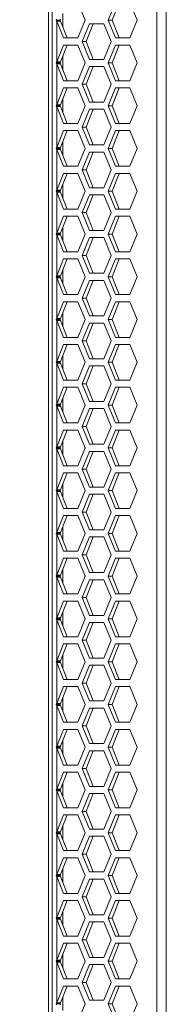
# Model space of a CAD drawing. Units: millimetres. Extents: x 5 to 415, y 5 to 291.
# Drawn here: x 48 to 53, y 177 to 214 of the extents above; entities that cross this region are included whole.
import ezdxf

# ---------------------------------------------------------------- set-up
doc = ezdxf.new("R2010")
doc.units = ezdxf.units.MM
doc.styles.add('SLDTEXTSTYLE1', font='TXT', dxfattribs={"width": 0.75})
doc.dimstyles.new('SLDDIMSTYLE1', dxfattribs={"dimtxt": 3.5, "dimasz": 3.302, "dimexe": 0, "dimexo": 0.0625, "dimgap": 0.875, "dimtad": 1, "dimdec": 0, "dimlfac": 7.5, "dimrnd": 1e-09, "dimzin": 12, "dimdsep": 46, "dimtxsty": 'SLDTEXTSTYLE1', "dimsah": 1, "dimcen": 0.09, "dimadec": 0, "dimazin": 3, "dimtfac": 1, "dimtdec": 0, "dimtofl": 0, "dimtmove": 0, "dimatfit": 3, "dimfxl": 1, "dimfrac": 2, "dimtolj": 1, "dimtzin": 12, "dimarcsym": 0})

# ---------------------------------------------------------------- blocks, each defined once
blk = doc.blocks.new('_D_1')
at = {"color": 7, "linetype": 'Continuous', "lineweight": 0}
for p, q in [((48.66, 248.947), (37.816, 248.947)), ((38.816, 248.947), (38.816, 150.747)), ((50.651, 150.747), (37.816, 150.747))]:
    blk.add_line(p, q, dxfattribs=at)
for points in [[(38.816, 248.947), (38.308, 245.645), (39.324, 245.645)], [(38.816, 150.747), (39.324, 154.049), (38.308, 154.049)]]:
    blk.add_solid(points, dxfattribs=at)
at = {"color": 7, "linetype": 'Continuous', "lineweight": 0, "insert": (34.304, 195.968), "char_height": 3.5, "attachment_point": 1, "rotation": 90, "style": 'SLDTEXTSTYLE1'}
blk.add_mtext('737', dxfattribs=at)

msp = doc.modelspace()

# ---------------------------------------------------------------- linework, layer by layer
at = {"color": 7, "linetype": 'Continuous', "lineweight": 15}
for p, q in [((48.993543, 153.813794), (48.993543, 246.747131)), ((48.860209, 154.413794), (48.860209, 246.14713)), ((53.265579, 240.248357), (53.265579, 160.312568)), ((52.915238, 239.71478), (52.915238, 160.846144)), ((49.960747, 214.547129), (50.230528, 213.880462)), ((51.093826, 213.880462), (51.363604, 214.547129)), ((51.236475, 213.880462), (51.506254, 214.547129)), ((51.903165, 214.547129), (52.172946, 213.880462)), ((49.393542, 213.634624), (49.393542, 214.126301)), ((49.165592, 213.915511), (49.147651, 213.880462)), ((49.147651, 213.880462), (49.165592, 213.845412)), ((49.296281, 213.880462), (49.147651, 213.880462)), ((49.165592, 213.845412), (49.165592, 212.315512)), ((49.421188, 213.213796), (49.165592, 213.845412)), ((49.308241, 213.845412), (49.165592, 213.845412)), ((49.296281, 213.880462), (49.308241, 213.915511)), ((49.308241, 213.845412), (49.296281, 213.880462)), ((49.563838, 213.213796), (49.308241, 213.845412)), ((50.230528, 213.880462), (49.960747, 213.213796)), ((50.122616, 213.080462), (50.392396, 213.747129)), ((50.265265, 213.080462), (50.535046, 213.747129)), ((50.392396, 213.747129), (50.931957, 213.747129)), ((50.931957, 213.747129), (51.201736, 213.080462)), ((51.363604, 213.213796), (51.093826, 213.880462)), ((51.093826, 213.880462), (51.236475, 213.880462)), ((51.506254, 213.213796), (51.236475, 213.880462)), ((52.172946, 213.880462), (51.903165, 213.213796)), ((49.165592, 212.315512), (49.421188, 212.947129)), ((49.308241, 212.315512), (49.563838, 212.947129)), ((49.960747, 213.213796), (49.421188, 213.213796)), ((49.421188, 212.947129), (49.960747, 212.947129)), ((49.960747, 212.947129), (50.230528, 212.280463)), ((50.392396, 212.413795), (50.122616, 213.080462)), ((50.122616, 213.080462), (50.265265, 213.080462)), ((50.535046, 212.413795), (50.265265, 213.080462)), ((51.201736, 213.080462), (50.931957, 212.413795)), ((51.093826, 212.280463), (51.363604, 212.947129)), ((51.236475, 212.280463), (51.506254, 212.947129)), ((51.903165, 213.213796), (51.363604, 213.213796)), ((51.363604, 212.947129), (51.903165, 212.947129)), ((51.903165, 212.947129), (52.172946, 212.280463)), ((49.165592, 212.315512), (49.147651, 212.280463)), ((49.147651, 212.280463), (49.165592, 212.245412)), ((49.296281, 212.280463), (49.147651, 212.280463)), ((49.165592, 212.315512), (49.308241, 212.315512)), ((49.165592, 212.245412), (49.165592, 210.715512)), ((49.421188, 211.613796), (49.165592, 212.245412)), ((49.308241, 212.245412), (49.165592, 212.245412)), ((49.296281, 212.280463), (49.308241, 212.315512)), ((49.308241, 212.245412), (49.296281, 212.280463)), ((49.563838, 211.613796), (49.308241, 212.245412)), ((49.393542, 212.034623), (49.393542, 212.526301)), ((50.230528, 212.280463), (49.960747, 211.613796)), ((50.931957, 212.413795), (50.392396, 212.413795)), ((51.363604, 211.613796), (51.093826, 212.280463)), ((51.093826, 212.280463), (51.236475, 212.280463)), ((51.506254, 211.613796), (51.236475, 212.280463)), ((52.172946, 212.280463), (51.903165, 211.613796)), ((50.122616, 211.480462), (50.392396, 212.147129)), ((50.265265, 211.480462), (50.535046, 212.147129)), ((50.392396, 212.147129), (50.931957, 212.147129)), ((50.931957, 212.147129), (51.201736, 211.480462)), ((49.960747, 211.613796), (49.421188, 211.613796)), ((50.392396, 210.813796), (50.122616, 211.480462)), ((50.122616, 211.480462), (50.265265, 211.480462)), ((50.535046, 210.813796), (50.265265, 211.480462)), ((51.201736, 211.480462), (50.931957, 210.813796)), ((51.903165, 211.613796), (51.363604, 211.613796)), ((49.165592, 210.715512), (49.421188, 211.347128)), ((49.308241, 210.715512), (49.563838, 211.347128)), ((49.421188, 211.347128), (49.960747, 211.347128)), ((49.960747, 211.347128), (50.230528, 210.680462)), ((51.093826, 210.680462), (51.363604, 211.347128)), ((51.236475, 210.680462), (51.506254, 211.347128)), ((51.363604, 211.347128), (51.903165, 211.347128)), ((51.903165, 211.347128), (52.172946, 210.680462)), ((49.165592, 210.715512), (49.147651, 210.680462)), ((49.165592, 210.715512), (49.308241, 210.715512)), ((49.296281, 210.680462), (49.308241, 210.715512)), ((49.393542, 210.434623), (49.393542, 210.926301)), ((50.931957, 210.813796), (50.392396, 210.813796)), ((49.147651, 210.680462), (49.165592, 210.645413)), ((49.296281, 210.680462), (49.147651, 210.680462)), ((49.165592, 210.645413), (49.165592, 209.115512)), ((49.421188, 210.013795), (49.165592, 210.645413)), ((49.308241, 210.645413), (49.165592, 210.645413)), ((49.308241, 210.645413), (49.296281, 210.680462)), ((49.563838, 210.013795), (49.308241, 210.645413)), ((50.230528, 210.680462), (49.960747, 210.013795)), ((50.122616, 209.880462), (50.392396, 210.547129)), ((50.265265, 209.880462), (50.535046, 210.547129)), ((50.392396, 210.547129), (50.931957, 210.547129)), ((50.931957, 210.547129), (51.201736, 209.880462)), ((51.363604, 210.013795), (51.093826, 210.680462)), ((51.093826, 210.680462), (51.236475, 210.680462)), ((51.506254, 210.013795), (51.236475, 210.680462)), ((52.172946, 210.680462), (51.903165, 210.013795)), ((49.960747, 210.013795), (49.421188, 210.013795)), ((51.903165, 210.013795), (51.363604, 210.013795)), ((49.165592, 209.115512), (49.421188, 209.747129)), ((49.308241, 209.115512), (49.563838, 209.747129)), ((49.421188, 209.747129), (49.960747, 209.747129)), ((49.960747, 209.747129), (50.230528, 209.080462)), ((50.392396, 209.213796), (50.122616, 209.880462)), ((50.122616, 209.880462), (50.265265, 209.880462)), ((50.535046, 209.213796), (50.265265, 209.880462)), ((51.201736, 209.880462), (50.931957, 209.213796)), ((51.093826, 209.080462), (51.363604, 209.747129)), ((51.236475, 209.080462), (51.506254, 209.747129)), ((51.363604, 209.747129), (51.903165, 209.747129)), ((51.903165, 209.747129), (52.172946, 209.080462)), ((49.393542, 208.834623), (49.393542, 209.326301)), ((49.165592, 209.115512), (49.147651, 209.080462)), ((49.147651, 209.080462), (49.165592, 209.045413)), ((49.296281, 209.080462), (49.147651, 209.080462)), ((49.165592, 209.115512), (49.308241, 209.115512)), ((49.165592, 209.045413), (49.165592, 207.515512)), ((49.421188, 208.413796), (49.165592, 209.045413)), ((49.308241, 209.045413), (49.165592, 209.045413)), ((49.296281, 209.080462), (49.308241, 209.115512)), ((49.308241, 209.045413), (49.296281, 209.080462)), ((49.563838, 208.413796), (49.308241, 209.045413)), ((50.230528, 209.080462), (49.960747, 208.413796)), ((50.122616, 208.280462), (50.392396, 208.947128)), ((50.265265, 208.280462), (50.535046, 208.947128)), ((50.931957, 209.213796), (50.392396, 209.213796)), ((50.392396, 208.947128), (50.931957, 208.947128)), ((50.931957, 208.947128), (51.201736, 208.280462)), ((51.363604, 208.413796), (51.093826, 209.080462)), ((51.093826, 209.080462), (51.236475, 209.080462)), ((51.506254, 208.413796), (51.236475, 209.080462)), ((52.172946, 209.080462), (51.903165, 208.413796)), ((49.165592, 207.515512), (49.421188, 208.147129)), ((49.308241, 207.515512), (49.563838, 208.147129)), ((49.960747, 208.413796), (49.421188, 208.413796)), ((49.421188, 208.147129), (49.960747, 208.147129)), ((49.960747, 208.147129), (50.230528, 207.480462)), ((50.392396, 207.613795), (50.122616, 208.280462)), ((50.122616, 208.280462), (50.265265, 208.280462)), ((50.535046, 207.613795), (50.265265, 208.280462)), ((51.201736, 208.280462), (50.931957, 207.613795)), ((51.093826, 207.480462), (51.363604, 208.147129)), ((51.236475, 207.480462), (51.506254, 208.147129)), ((51.903165, 208.413796), (51.363604, 208.413796)), ((51.363604, 208.147129), (51.903165, 208.147129)), ((51.903165, 208.147129), (52.172946, 207.480462)), ((49.165592, 207.515512), (49.147651, 207.480462)), ((49.147651, 207.480462), (49.165592, 207.445412)), ((49.296281, 207.480462), (49.147651, 207.480462)), ((49.165592, 207.515512), (49.308241, 207.515512)), ((49.165592, 207.445412), (49.165592, 205.915512)), ((49.421188, 206.813795), (49.165592, 207.445412)), ((49.308241, 207.445412), (49.165592, 207.445412)), ((49.296281, 207.480462), (49.308241, 207.515512)), ((49.308241, 207.445412), (49.296281, 207.480462)), ((49.563838, 206.813795), (49.308241, 207.445412)), ((49.393542, 207.234623), (49.393542, 207.726301)), ((50.230528, 207.480462), (49.960747, 206.813795)), ((50.931957, 207.613795), (50.392396, 207.613795)), ((51.363604, 206.813795), (51.093826, 207.480462)), ((51.093826, 207.480462), (51.236475, 207.480462)), ((51.506254, 206.813795), (51.236475, 207.480462)), ((52.172946, 207.480462), (51.903165, 206.813795)), ((50.122616, 206.680462), (50.392396, 207.347129)), ((50.265265, 206.680462), (50.535046, 207.347129)), ((50.392396, 207.347129), (50.931957, 207.347129)), ((50.931957, 207.347129), (51.201736, 206.680462)), ((49.960747, 206.813795), (49.421188, 206.813795)), ((50.392396, 206.013796), (50.122616, 206.680462)), ((50.122616, 206.680462), (50.265265, 206.680462)), ((50.535046, 206.013796), (50.265265, 206.680462)), ((51.201736, 206.680462), (50.931957, 206.013796)), ((51.903165, 206.813795), (51.363604, 206.813795)), ((49.165592, 205.915512), (49.421188, 206.547129)), ((49.308241, 205.915512), (49.563838, 206.547129)), ((49.421188, 206.547129), (49.960747, 206.547129)), ((49.960747, 206.547129), (50.230528, 205.880462)), ((51.093826, 205.880462), (51.363604, 206.547129)), ((51.236475, 205.880462), (51.506254, 206.547129)), ((51.363604, 206.547129), (51.903165, 206.547129)), ((51.903165, 206.547129), (52.172946, 205.880462)), ((49.165592, 205.915512), (49.147651, 205.880462)), ((49.165592, 205.915512), (49.308241, 205.915512)), ((49.296281, 205.880462), (49.308241, 205.915512)), ((49.393542, 205.634623), (49.393542, 206.126301)), ((50.931957, 206.013796), (50.392396, 206.013796)), ((49.147651, 205.880462), (49.165592, 205.845413)), ((49.296281, 205.880462), (49.147651, 205.880462)), ((49.165592, 205.845413), (49.165592, 204.315512)), ((49.421188, 205.213796), (49.165592, 205.845413)), ((49.308241, 205.845413), (49.165592, 205.845413)), ((49.308241, 205.845413), (49.296281, 205.880462)), ((49.563838, 205.213796), (49.308241, 205.845413)), ((50.230528, 205.880462), (49.960747, 205.213796)), ((50.122616, 205.080462), (50.392396, 205.747129)), ((50.265265, 205.080462), (50.535046, 205.747129)), ((50.392396, 205.747129), (50.931957, 205.747129)), ((50.931957, 205.747129), (51.201736, 205.080462)), ((51.363604, 205.213796), (51.093826, 205.880462)), ((51.093826, 205.880462), (51.236475, 205.880462)), ((51.506254, 205.213796), (51.236475, 205.880462)), ((52.172946, 205.880462), (51.903165, 205.213796)), ((49.960747, 205.213796), (49.421188, 205.213796)), ((51.903165, 205.213796), (51.363604, 205.213796)), ((49.165592, 204.315512), (49.421188, 204.947129)), ((49.308241, 204.315512), (49.563838, 204.947129)), ((49.421188, 204.947129), (49.960747, 204.947129)), ((49.960747, 204.947129), (50.230528, 204.280462)), ((50.392396, 204.413795), (50.122616, 205.080462)), ((50.122616, 205.080462), (50.265265, 205.080462)), ((50.535046, 204.413795), (50.265265, 205.080462)), ((51.201736, 205.080462), (50.931957, 204.413795)), ((51.093826, 204.280462), (51.363604, 204.947129)), ((51.236475, 204.280462), (51.506254, 204.947129)), ((51.363604, 204.947129), (51.903165, 204.947129)), ((51.903165, 204.947129), (52.172946, 204.280462)), ((49.393542, 204.034623), (49.393542, 204.526301)), ((49.165592, 204.315512), (49.147651, 204.280462)), ((49.147651, 204.280462), (49.165592, 204.245413)), ((49.296281, 204.280462), (49.147651, 204.280462)), ((49.165592, 204.315512), (49.308241, 204.315512)), ((49.165592, 204.245413), (49.165592, 202.715512)), ((49.421188, 203.613796), (49.165592, 204.245413)), ((49.308241, 204.245413), (49.165592, 204.245413)), ((49.296281, 204.280462), (49.308241, 204.315512)), ((49.308241, 204.245413), (49.296281, 204.280462)), ((49.563838, 203.613796), (49.308241, 204.245413)), ((50.230528, 204.280462), (49.960747, 203.613796)), ((50.122616, 203.480462), (50.392396, 204.147129)), ((50.265265, 203.480462), (50.535046, 204.147129)), ((50.931957, 204.413795), (50.392396, 204.413795)), ((50.392396, 204.147129), (50.931957, 204.147129)), ((50.931957, 204.147129), (51.201736, 203.480462)), ((51.363604, 203.613796), (51.093826, 204.280462)), ((51.093826, 204.280462), (51.236475, 204.280462)), ((51.506254, 203.613796), (51.236475, 204.280462)), ((52.172946, 204.280462), (51.903165, 203.613796)), ((49.165592, 202.715512), (49.421188, 203.347129)), ((49.308241, 202.715512), (49.563838, 203.347129)), ((49.960747, 203.613796), (49.421188, 203.613796)), ((49.421188, 203.347129), (49.960747, 203.347129)), ((49.960747, 203.347129), (50.230528, 202.680462)), ((50.392396, 202.813795), (50.122616, 203.480462)), ((50.122616, 203.480462), (50.265265, 203.480462)), ((50.535046, 202.813795), (50.265265, 203.480462)), ((51.201736, 203.480462), (50.931957, 202.813795)), ((51.093826, 202.680462), (51.363604, 203.347129)), ((51.236475, 202.680462), (51.506254, 203.347129)), ((51.903165, 203.613796), (51.363604, 203.613796)), ((51.363604, 203.347129), (51.903165, 203.347129)), ((51.903165, 203.347129), (52.172946, 202.680462)), ((49.165592, 202.715512), (49.147651, 202.680462)), ((49.147651, 202.680462), (49.165592, 202.645413)), ((49.296281, 202.680462), (49.147651, 202.680462)), ((49.165592, 202.715512), (49.308241, 202.715512)), ((49.165592, 202.645413), (49.165592, 201.115512)), ((49.421188, 202.013796), (49.165592, 202.645413)), ((49.308241, 202.645413), (49.165592, 202.645413)), ((49.296281, 202.680462), (49.308241, 202.715512)), ((49.308241, 202.645413), (49.296281, 202.680462)), ((49.563838, 202.013796), (49.308241, 202.645413)), ((49.393542, 202.434623), (49.393542, 202.926301)), ((50.230528, 202.680462), (49.960747, 202.013796)), ((50.931957, 202.813795), (50.392396, 202.813795)), ((51.363604, 202.013796), (51.093826, 202.680462)), ((51.093826, 202.680462), (51.236475, 202.680462)), ((51.506254, 202.013796), (51.236475, 202.680462)), ((52.172946, 202.680462), (51.903165, 202.013796)), ((50.122616, 201.880462), (50.392396, 202.547129)), ((50.265265, 201.880462), (50.535046, 202.547129)), ((50.392396, 202.547129), (50.931957, 202.547129)), ((50.931957, 202.547129), (51.201736, 201.880462)), ((49.960747, 202.013796), (49.421188, 202.013796)), ((50.392396, 201.213796), (50.122616, 201.880462)), ((50.122616, 201.880462), (50.265265, 201.880462)), ((50.535046, 201.213796), (50.265265, 201.880462)), ((51.201736, 201.880462), (50.931957, 201.213796)), ((51.903165, 202.013796), (51.363604, 202.013796)), ((49.165592, 201.115512), (49.421188, 201.747129)), ((49.308241, 201.115512), (49.563838, 201.747129)), ((49.421188, 201.747129), (49.960747, 201.747129)), ((49.960747, 201.747129), (50.230528, 201.080462)), ((51.093826, 201.080462), (51.363604, 201.747129)), ((51.236475, 201.080462), (51.506254, 201.747129)), ((51.363604, 201.747129), (51.903165, 201.747129)), ((51.903165, 201.747129), (52.172946, 201.080462)), ((49.393542, 200.834623), (49.393542, 201.326301)), ((50.931957, 201.213796), (50.392396, 201.213796)), ((49.165592, 201.115512), (49.147651, 201.080462)), ((49.147651, 201.080462), (49.165592, 201.045413)), ((49.296281, 201.080462), (49.147651, 201.080462)), ((49.165592, 201.115512), (49.308241, 201.115512)), ((49.165592, 201.045413), (49.165592, 199.515512)), ((49.421188, 200.413795), (49.165592, 201.045413)), ((49.308241, 201.045413), (49.165592, 201.045413)), ((49.296281, 201.080462), (49.308241, 201.115512)), ((49.308241, 201.045413), (49.296281, 201.080462)), ((49.563838, 200.413795), (49.308241, 201.045413)), ((50.230528, 201.080462), (49.960747, 200.413795)), ((50.122616, 200.280462), (50.392396, 200.947129)), ((50.265265, 200.280462), (50.535046, 200.947129)), ((50.392396, 200.947129), (50.931957, 200.947129)), ((50.931957, 200.947129), (51.201736, 200.280462)), ((51.363604, 200.413795), (51.093826, 201.080462)), ((51.093826, 201.080462), (51.236475, 201.080462)), ((51.506254, 200.413795), (51.236475, 201.080462)), ((52.172946, 201.080462), (51.903165, 200.413795)), ((49.960747, 200.413795), (49.421188, 200.413795)), ((51.903165, 200.413795), (51.363604, 200.413795)), ((49.165592, 199.515512), (49.421188, 200.147129)), ((49.308241, 199.515512), (49.563838, 200.147129)), ((49.421188, 200.147129), (49.960747, 200.147129)), ((49.960747, 200.147129), (50.230528, 199.480462)), ((50.392396, 199.613795), (50.122616, 200.280462)), ((50.122616, 200.280462), (50.265265, 200.280462)), ((50.535046, 199.613795), (50.265265, 200.280462)), ((51.201736, 200.280462), (50.931957, 199.613795)), ((51.093826, 199.480462), (51.363604, 200.147129)), ((51.236475, 199.480462), (51.506254, 200.147129)), ((51.363604, 200.147129), (51.903165, 200.147129)), ((51.903165, 200.147129), (52.172946, 199.480462)), ((49.393542, 199.234623), (49.393542, 199.726301)), ((49.165592, 199.515512), (49.147651, 199.480462)), ((49.147651, 199.480462), (49.165592, 199.445412)), ((49.296281, 199.480462), (49.147651, 199.480462)), ((49.165592, 199.515512), (49.308241, 199.515512)), ((49.165592, 199.445412), (49.165592, 197.915512)), ((49.421188, 198.813795), (49.165592, 199.445412)), ((49.308241, 199.445412), (49.165592, 199.445412)), ((49.296281, 199.480462), (49.308241, 199.515512)), ((49.308241, 199.445412), (49.296281, 199.480462)), ((49.563838, 198.813795), (49.308241, 199.445412)), ((50.230528, 199.480462), (49.960747, 198.813795)), ((50.122616, 198.680462), (50.392396, 199.347129)), ((50.265265, 198.680462), (50.535046, 199.347129)), ((50.931957, 199.613795), (50.392396, 199.613795)), ((50.392396, 199.347129), (50.931957, 199.347129)), ((50.931957, 199.347129), (51.201736, 198.680462)), ((51.363604, 198.813795), (51.093826, 199.480462)), ((51.093826, 199.480462), (51.236475, 199.480462)), ((51.506254, 198.813795), (51.236475, 199.480462)), ((52.172946, 199.480462), (51.903165, 198.813795)), ((49.165592, 197.915512), (49.421188, 198.547129)), ((49.308241, 197.915512), (49.563838, 198.547129)), ((49.960747, 198.813795), (49.421188, 198.813795)), ((49.421188, 198.547129), (49.960747, 198.547129)), ((49.960747, 198.547129), (50.230528, 197.880462)), ((50.392396, 198.013795), (50.122616, 198.680462)), ((50.122616, 198.680462), (50.265265, 198.680462)), ((50.535046, 198.013795), (50.265265, 198.680462)), ((51.201736, 198.680462), (50.931957, 198.013795)), ((51.093826, 197.880462), (51.363604, 198.547129)), ((51.236475, 197.880462), (51.506254, 198.547129)), ((51.903165, 198.813795), (51.363604, 198.813795)), ((51.363604, 198.547129), (51.903165, 198.547129)), ((51.903165, 198.547129), (52.172946, 197.880462)), ((49.165592, 197.915512), (49.147651, 197.880462)), ((49.147651, 197.880462), (49.165592, 197.845412)), ((49.296281, 197.880462), (49.147651, 197.880462)), ((49.165592, 197.915512), (49.308241, 197.915512)), ((49.165592, 197.845412), (49.165592, 196.315512)), ((49.421188, 197.213795), (49.165592, 197.845412)), ((49.308241, 197.845412), (49.165592, 197.845412)), ((49.296281, 197.880462), (49.308241, 197.915512)), ((49.308241, 197.845412), (49.296281, 197.880462)), ((49.563838, 197.213795), (49.308241, 197.845412)), ((49.393542, 197.634623), (49.393542, 198.126301)), ((50.230528, 197.880462), (49.960747, 197.213795)), ((50.931957, 198.013795), (50.392396, 198.013795)), ((51.363604, 197.213795), (51.093826, 197.880462)), ((51.093826, 197.880462), (51.236475, 197.880462)), ((51.506254, 197.213795), (51.236475, 197.880462)), ((52.172946, 197.880462), (51.903165, 197.213795)), ((50.122616, 197.080462), (50.392396, 197.747129)), ((50.265265, 197.080462), (50.535046, 197.747129)), ((50.392396, 197.747129), (50.931957, 197.747129)), ((50.931957, 197.747129), (51.201736, 197.080462)), ((49.960747, 197.213795), (49.421188, 197.213795)), ((50.392396, 196.413796), (50.122616, 197.080462)), ((50.122616, 197.080462), (50.265265, 197.080462)), ((50.535046, 196.413796), (50.265265, 197.080462)), ((51.201736, 197.080462), (50.931957, 196.413796)), ((51.903165, 197.213795), (51.363604, 197.213795)), ((49.165592, 196.315512), (49.421188, 196.947129)), ((49.308241, 196.315512), (49.563838, 196.947129)), ((49.421188, 196.947129), (49.960747, 196.947129)), ((49.960747, 196.947129), (50.230528, 196.280462)), ((51.093826, 196.280462), (51.363604, 196.947129)), ((51.236475, 196.280462), (51.506254, 196.947129)), ((51.363604, 196.947129), (51.903165, 196.947129)), ((51.903165, 196.947129), (52.172946, 196.280462)), ((49.393542, 196.034623), (49.393542, 196.526301)), ((50.931957, 196.413796), (50.392396, 196.413796)), ((49.165592, 196.315512), (49.147651, 196.280462)), ((49.147651, 196.280462), (49.165592, 196.245412)), ((49.296281, 196.280462), (49.147651, 196.280462)), ((49.165592, 196.315512), (49.308241, 196.315512)), ((49.165592, 196.245412), (49.165592, 194.715512)), ((49.421188, 195.613795), (49.165592, 196.245412)), ((49.308241, 196.245412), (49.165592, 196.245412)), ((49.296281, 196.280462), (49.308241, 196.315512)), ((49.308241, 196.245412), (49.296281, 196.280462)), ((49.563838, 195.613795), (49.308241, 196.245412)), ((50.230528, 196.280462), (49.960747, 195.613795)), ((50.122616, 195.480462), (50.392396, 196.147129)), ((50.265265, 195.480462), (50.535046, 196.147129)), ((50.392396, 196.147129), (50.931957, 196.147129)), ((50.931957, 196.147129), (51.201736, 195.480462)), ((51.363604, 195.613795), (51.093826, 196.280462)), ((51.093826, 196.280462), (51.236475, 196.280462)), ((51.506254, 195.613795), (51.236475, 196.280462)), ((52.172946, 196.280462), (51.903165, 195.613795)), ((49.960747, 195.613795), (49.421188, 195.613795)), ((51.903165, 195.613795), (51.363604, 195.613795)), ((49.165592, 194.715512), (49.421188, 195.347129)), ((49.308241, 194.715512), (49.563838, 195.347129)), ((49.421188, 195.347129), (49.960747, 195.347129)), ((49.960747, 195.347129), (50.230528, 194.680462)), ((50.392396, 194.813795), (50.122616, 195.480462)), ((50.122616, 195.480462), (50.265265, 195.480462)), ((50.535046, 194.813795), (50.265265, 195.480462)), ((51.201736, 195.480462), (50.931957, 194.813795)), ((51.093826, 194.680462), (51.363604, 195.347129)), ((51.236475, 194.680462), (51.506254, 195.347129)), ((51.363604, 195.347129), (51.903165, 195.347129)), ((51.903165, 195.347129), (52.172946, 194.680462)), ((49.393542, 194.434623), (49.393542, 194.926301)), ((49.165592, 194.715512), (49.147651, 194.680462)), ((49.147651, 194.680462), (49.165592, 194.645413)), ((49.296281, 194.680462), (49.147651, 194.680462)), ((49.165592, 194.715512), (49.308241, 194.715512)), ((49.165592, 194.645413), (49.165592, 193.115512)), ((49.421188, 194.013796), (49.165592, 194.645413)), ((49.308241, 194.645413), (49.165592, 194.645413)), ((49.296281, 194.680462), (49.308241, 194.715512)), ((49.308241, 194.645413), (49.296281, 194.680462)), ((49.563838, 194.013796), (49.308241, 194.645413)), ((50.230528, 194.680462), (49.960747, 194.013796)), ((50.122616, 193.880462), (50.392396, 194.547129)), ((50.265265, 193.880462), (50.535046, 194.547129)), ((50.931957, 194.813795), (50.392396, 194.813795)), ((50.392396, 194.547129), (50.931957, 194.547129)), ((50.931957, 194.547129), (51.201736, 193.880462)), ((51.363604, 194.013796), (51.093826, 194.680462)), ((51.093826, 194.680462), (51.236475, 194.680462)), ((51.506254, 194.013796), (51.236475, 194.680462)), ((52.172946, 194.680462), (51.903165, 194.013796)), ((49.960747, 194.013796), (49.421188, 194.013796)), ((50.392396, 193.213796), (50.122616, 193.880462)), ((50.122616, 193.880462), (50.265265, 193.880462)), ((50.535046, 193.213796), (50.265265, 193.880462)), ((51.201736, 193.880462), (50.931957, 193.213796)), ((51.903165, 194.013796), (51.363604, 194.013796)), ((49.165592, 193.115512), (49.421188, 193.747129)), ((49.308241, 193.115512), (49.563838, 193.747129)), ((49.421188, 193.747129), (49.960747, 193.747129)), ((49.960747, 193.747129), (50.230528, 193.080462)), ((51.093826, 193.080462), (51.363604, 193.747129)), ((51.236475, 193.080462), (51.506254, 193.747129)), ((51.363604, 193.747129), (51.903165, 193.747129)), ((51.903165, 193.747129), (52.172946, 193.080462)), ((49.165592, 193.115512), (49.147651, 193.080462)), ((49.147651, 193.080462), (49.165592, 193.045412)), ((49.296281, 193.080462), (49.147651, 193.080462)), ((49.165592, 193.115512), (49.308241, 193.115512)), ((49.165592, 193.045412), (49.165592, 191.515512)), ((49.421188, 192.413795), (49.165592, 193.045412)), ((49.308241, 193.045412), (49.165592, 193.045412)), ((49.296281, 193.080462), (49.308241, 193.115512)), ((49.308241, 193.045412), (49.296281, 193.080462)), ((49.563838, 192.413795), (49.308241, 193.045412)), ((49.393542, 192.834623), (49.393542, 193.326301)), ((50.230528, 193.080462), (49.960747, 192.413795)), ((50.931957, 193.213796), (50.392396, 193.213796)), ((51.363604, 192.413795), (51.093826, 193.080462)), ((51.093826, 193.080462), (51.236475, 193.080462)), ((51.506254, 192.413795), (51.236475, 193.080462)), ((52.172946, 193.080462), (51.903165, 192.413795)), ((50.122616, 192.280462), (50.392396, 192.947129)), ((50.265265, 192.280462), (50.535046, 192.947129)), ((50.392396, 192.947129), (50.931957, 192.947129)), ((50.931957, 192.947129), (51.201736, 192.280462)), ((49.960747, 192.413795), (49.421188, 192.413795)), ((50.392396, 191.613796), (50.122616, 192.280462)), ((50.122616, 192.280462), (50.265265, 192.280462)), ((50.535046, 191.613796), (50.265265, 192.280462)), ((51.201736, 192.280462), (50.931957, 191.613796)), ((51.903165, 192.413795), (51.363604, 192.413795)), ((49.165592, 191.515512), (49.421188, 192.147129)), ((49.308241, 191.515512), (49.563838, 192.147129)), ((49.421188, 192.147129), (49.960747, 192.147129)), ((49.960747, 192.147129), (50.230528, 191.480462)), ((51.093826, 191.480462), (51.363604, 192.147129)), ((51.236475, 191.480462), (51.506254, 192.147129)), ((51.363604, 192.147129), (51.903165, 192.147129)), ((51.903165, 192.147129), (52.172946, 191.480462)), ((49.393542, 191.234623), (49.393542, 191.726302)), ((50.931957, 191.613796), (50.392396, 191.613796)), ((49.165592, 191.515512), (49.147651, 191.480462)), ((49.147651, 191.480462), (49.165592, 191.445413)), ((49.296281, 191.480462), (49.147651, 191.480462)), ((49.165592, 191.515512), (49.308241, 191.515512)), ((49.165592, 191.445413), (49.165592, 189.915511)), ((49.421188, 190.813795), (49.165592, 191.445413)), ((49.308241, 191.445413), (49.165592, 191.445413)), ((49.296281, 191.480462), (49.308241, 191.515512)), ((49.308241, 191.445413), (49.296281, 191.480462)), ((49.563838, 190.813795), (49.308241, 191.445413)), ((50.230528, 191.480462), (49.960747, 190.813795)), ((50.122616, 190.680463), (50.392396, 191.347129)), ((50.265265, 190.680463), (50.535046, 191.347129)), ((50.392396, 191.347129), (50.931957, 191.347129)), ((50.931957, 191.347129), (51.201736, 190.680463)), ((51.363604, 190.813795), (51.093826, 191.480462)), ((51.093826, 191.480462), (51.236475, 191.480462)), ((51.506254, 190.813795), (51.236475, 191.480462)), ((52.172946, 191.480462), (51.903165, 190.813795)), ((49.960747, 190.813795), (49.421188, 190.813795)), ((51.903165, 190.813795), (51.363604, 190.813795)), ((49.165592, 189.915511), (49.421188, 190.547129)), ((49.308241, 189.915511), (49.563838, 190.547129)), ((49.421188, 190.547129), (49.960747, 190.547129)), ((49.960747, 190.547129), (50.230528, 189.880462)), ((50.392396, 190.013796), (50.122616, 190.680463)), ((50.122616, 190.680463), (50.265265, 190.680463)), ((50.535046, 190.013796), (50.265265, 190.680463)), ((51.201736, 190.680463), (50.931957, 190.013796)), ((51.093826, 189.880462), (51.363604, 190.547129)), ((51.236475, 189.880462), (51.506254, 190.547129)), ((51.363604, 190.547129), (51.903165, 190.547129)), ((51.903165, 190.547129), (52.172946, 189.880462)), ((49.393542, 189.634624), (49.393542, 190.126301)), ((49.165592, 189.915511), (49.147651, 189.880462)), ((49.147651, 189.880462), (49.165592, 189.845412)), ((49.296281, 189.880462), (49.147651, 189.880462)), ((49.165592, 189.915511), (49.308241, 189.915511)), ((49.165592, 189.845412), (49.165592, 188.315512)), ((49.421188, 189.213796), (49.165592, 189.845412)), ((49.308241, 189.845412), (49.165592, 189.845412)), ((49.296281, 189.880462), (49.308241, 189.915511)), ((49.308241, 189.845412), (49.296281, 189.880462)), ((49.563838, 189.213796), (49.308241, 189.845412)), ((50.230528, 189.880462), (49.960747, 189.213796)), ((50.122616, 189.080462), (50.392396, 189.747128)), ((50.265265, 189.080462), (50.535046, 189.747128)), ((50.931957, 190.013796), (50.392396, 190.013796)), ((50.392396, 189.747128), (50.931957, 189.747128)), ((50.931957, 189.747128), (51.201736, 189.080462)), ((51.363604, 189.213796), (51.093826, 189.880462)), ((51.093826, 189.880462), (51.236475, 189.880462)), ((51.506254, 189.213796), (51.236475, 189.880462)), ((52.172946, 189.880462), (51.903165, 189.213796)), ((49.960747, 189.213796), (49.421188, 189.213796)), ((50.392396, 188.413795), (50.122616, 189.080462)), ((50.122616, 189.080462), (50.265265, 189.080462)), ((50.535046, 188.413795), (50.265265, 189.080462)), ((51.201736, 189.080462), (50.931957, 188.413795)), ((51.903165, 189.213796), (51.363604, 189.213796)), ((49.165592, 188.315512), (49.421188, 188.947129)), ((49.308241, 188.315512), (49.563838, 188.947129)), ((49.421188, 188.947129), (49.960747, 188.947129)), ((49.960747, 188.947129), (50.230528, 188.280462)), ((51.093826, 188.280462), (51.363604, 188.947129)), ((51.236475, 188.280462), (51.506254, 188.947129)), ((51.363604, 188.947129), (51.903165, 188.947129)), ((51.903165, 188.947129), (52.172946, 188.280462)), ((49.165592, 188.315512), (49.147651, 188.280462)), ((49.296281, 188.280463), (49.147651, 188.280462)), ((49.147651, 188.280462), (49.165592, 188.245412)), ((49.165592, 188.315512), (49.308241, 188.315512)), ((49.165592, 188.245412), (49.165592, 186.715512)), ((49.421188, 187.613796), (49.165592, 188.245412)), ((49.308241, 188.245412), (49.165592, 188.245412)), ((49.296281, 188.280463), (49.308241, 188.315512)), ((49.308241, 188.245412), (49.296281, 188.280462)), ((49.563838, 187.613796), (49.308241, 188.245412)), ((49.393542, 188.034623), (49.393542, 188.526301)), ((50.230528, 188.280462), (49.960747, 187.613796)), ((50.931957, 188.413795), (50.392396, 188.413795)), ((51.363604, 187.613796), (51.093826, 188.280462)), ((51.093826, 188.280462), (51.236475, 188.280462)), ((51.506254, 187.613796), (51.236475, 188.280462)), ((52.172946, 188.280462), (51.903165, 187.613796)), ((50.122616, 187.480462), (50.392396, 188.147129)), ((50.265265, 187.480462), (50.535046, 188.147129)), ((50.392396, 188.147129), (50.931957, 188.147129)), ((50.931957, 188.147129), (51.201736, 187.480462)), ((49.960747, 187.613796), (49.421188, 187.613796)), ((51.903165, 187.613796), (51.363604, 187.613796)), ((49.165592, 186.715512), (49.421188, 187.347128)), ((49.308241, 186.715512), (49.563838, 187.347128)), ((49.421188, 187.347128), (49.960747, 187.347128)), ((49.960747, 187.347128), (50.230528, 186.680462)), ((50.392396, 186.813795), (50.122616, 187.480462)), ((50.122616, 187.480462), (50.265265, 187.480462)), ((50.535046, 186.813795), (50.265265, 187.480462)), ((51.201736, 187.480462), (50.931957, 186.813795)), ((51.093826, 186.680462), (51.363604, 187.347128)), ((51.236475, 186.680462), (51.506254, 187.347128)), ((51.363604, 187.347128), (51.903165, 187.347128)), ((51.903165, 187.347128), (52.172946, 186.680462)), ((49.393542, 186.434623), (49.393542, 186.926301)), ((50.931957, 186.813795), (50.392396, 186.813795)), ((49.165592, 186.715512), (49.147651, 186.680462)), ((49.147651, 186.680462), (49.165592, 186.645413)), ((49.296281, 186.680462), (49.147651, 186.680462)), ((49.165592, 186.715512), (49.308241, 186.715512)), ((49.165592, 186.645413), (49.165592, 185.115512)), ((49.421188, 186.013795), (49.165592, 186.645413)), ((49.308241, 186.645413), (49.165592, 186.645413)), ((49.296281, 186.680462), (49.308241, 186.715512)), ((49.308241, 186.645413), (49.296281, 186.680462)), ((49.563838, 186.013795), (49.308241, 186.645413)), ((50.230528, 186.680462), (49.960747, 186.013795)), ((50.122616, 185.880462), (50.392396, 186.547129)), ((50.265265, 185.880462), (50.535046, 186.547129)), ((50.392396, 186.547129), (50.931957, 186.547129)), ((50.931957, 186.547129), (51.201736, 185.880462)), ((51.363604, 186.013795), (51.093826, 186.680462)), ((51.093826, 186.680462), (51.236475, 186.680462)), ((51.506254, 186.013795), (51.236475, 186.680462)), ((52.172946, 186.680462), (51.903165, 186.013795)), ((49.165592, 185.115512), (49.421188, 185.747129)), ((49.308241, 185.115512), (49.563838, 185.747129)), ((49.960747, 186.013795), (49.421188, 186.013795)), ((49.421188, 185.747129), (49.960747, 185.747129)), ((49.960747, 185.747129), (50.230528, 185.080462)), ((50.392396, 185.213796), (50.122616, 185.880462)), ((50.122616, 185.880462), (50.265265, 185.880462)), ((50.535046, 185.213796), (50.265265, 185.880462)), ((51.201736, 185.880462), (50.931957, 185.213796)), ((51.093826, 185.080462), (51.363604, 185.747129)), ((51.236475, 185.080462), (51.506254, 185.747129)), ((51.903165, 186.013795), (51.363604, 186.013795)), ((51.363604, 185.747129), (51.903165, 185.747129)), ((51.903165, 185.747129), (52.172946, 185.080462)), ((49.393542, 184.834623), (49.393542, 185.326301)), ((49.165592, 185.115512), (49.147651, 185.080462)), ((49.147651, 185.080462), (49.165592, 185.045413)), ((49.296281, 185.080462), (49.147651, 185.080462)), ((49.165592, 185.115512), (49.308241, 185.115512)), ((49.165592, 185.045413), (49.165592, 183.515511)), ((49.421188, 184.413795), (49.165592, 185.045413)), ((49.308241, 185.045413), (49.165592, 185.045413)), ((49.296281, 185.080462), (49.308241, 185.115512)), ((49.308241, 185.045413), (49.296281, 185.080462)), ((49.563838, 184.413795), (49.308241, 185.045413)), ((50.230528, 185.080462), (49.960747, 184.413795)), ((50.122616, 184.280462), (50.392396, 184.947129)), ((50.265265, 184.280462), (50.535046, 184.947129)), ((50.931957, 185.213796), (50.392396, 185.213796)), ((50.392396, 184.947129), (50.931957, 184.947129)), ((50.931957, 184.947129), (51.201736, 184.280462)), ((51.363604, 184.413795), (51.093826, 185.080462)), ((51.093826, 185.080462), (51.236475, 185.080462)), ((51.506254, 184.413795), (51.236475, 185.080462)), ((52.172946, 185.080462), (51.903165, 184.413795)), ((49.960747, 184.413795), (49.421188, 184.413795)), ((50.392396, 183.613795), (50.122616, 184.280462)), ((50.122616, 184.280462), (50.265265, 184.280462)), ((50.535046, 183.613795), (50.265265, 184.280462)), ((51.201736, 184.280462), (50.931957, 183.613795)), ((51.903165, 184.413795), (51.363604, 184.413795)), ((49.165592, 183.515511), (49.421188, 184.147129)), ((49.308241, 183.515511), (49.563838, 184.147129)), ((49.421188, 184.147129), (49.960747, 184.147129)), ((49.960747, 184.147129), (50.230528, 183.480462)), ((51.093826, 183.480462), (51.363604, 184.147129)), ((51.236475, 183.480462), (51.506254, 184.147129)), ((51.363604, 184.147129), (51.903165, 184.147129)), ((51.903165, 184.147129), (52.172946, 183.480462)), ((49.165592, 183.515511), (49.147651, 183.480462)), ((49.147651, 183.480462), (49.165592, 183.445412)), ((49.296281, 183.480462), (49.147651, 183.480462)), ((49.165592, 183.515511), (49.308241, 183.515511)), ((49.165592, 183.445412), (49.165592, 181.915512)), ((49.421188, 182.813796), (49.165592, 183.445412)), ((49.308241, 183.445412), (49.165592, 183.445412)), ((49.296281, 183.480462), (49.308241, 183.515511)), ((49.308241, 183.445412), (49.296281, 183.480462)), ((49.563838, 182.813796), (49.308241, 183.445412)), ((49.393542, 183.234623), (49.393542, 183.726301)), ((50.230528, 183.480462), (49.960747, 182.813796)), ((50.931957, 183.613795), (50.392396, 183.613795)), ((51.363604, 182.813796), (51.093826, 183.480462)), ((51.093826, 183.480462), (51.236475, 183.480462)), ((51.506254, 182.813796), (51.236475, 183.480462)), ((52.172946, 183.480462), (51.903165, 182.813796)), ((50.122616, 182.680462), (50.392396, 183.347128)), ((50.265265, 182.680462), (50.535046, 183.347128)), ((50.392396, 183.347128), (50.931957, 183.347128)), ((50.931957, 183.347128), (51.201736, 182.680462)), ((49.960747, 182.813796), (49.421188, 182.813796)), ((51.903165, 182.813796), (51.363604, 182.813796)), ((49.165592, 181.915512), (49.421188, 182.547129)), ((49.308241, 181.915512), (49.563838, 182.547129)), ((49.421188, 182.547129), (49.960747, 182.547129)), ((49.960747, 182.547129), (50.230528, 181.880463)), ((50.392396, 182.013796), (50.122616, 182.680462)), ((50.122616, 182.680462), (50.265265, 182.680462)), ((50.535046, 182.013796), (50.265265, 182.680462)), ((51.201736, 182.680462), (50.931957, 182.013796)), ((51.093826, 181.880463), (51.363604, 182.547129)), ((51.236475, 181.880463), (51.506254, 182.547129)), ((51.363604, 182.547129), (51.903165, 182.547129)), ((51.903165, 182.547129), (52.172946, 181.880463)), ((49.393542, 181.634623), (49.393542, 182.126302)), ((50.931957, 182.013796), (50.392396, 182.013796)), ((49.165592, 181.915512), (49.147651, 181.880463)), ((49.147651, 181.880463), (49.165592, 181.845413)), ((49.296281, 181.880463), (49.147651, 181.880463)), ((49.165592, 181.915512), (49.308241, 181.915512)), ((49.165592, 181.845413), (49.165592, 180.315511)), ((49.421188, 181.213795), (49.165592, 181.845413)), ((49.308241, 181.845413), (49.165592, 181.845413)), ((49.296281, 181.880463), (49.308241, 181.915512)), ((49.308241, 181.845413), (49.296281, 181.880463)), ((49.563838, 181.213795), (49.308241, 181.845413)), ((50.230528, 181.880463), (49.960747, 181.213795)), ((50.122616, 181.080463), (50.392396, 181.747129)), ((50.265265, 181.080463), (50.535046, 181.747129)), ((50.392396, 181.747129), (50.931957, 181.747129)), ((50.931957, 181.747129), (51.201736, 181.080463)), ((51.363604, 181.213795), (51.093826, 181.880463)), ((51.093826, 181.880463), (51.236475, 181.880463)), ((51.506254, 181.213795), (51.236475, 181.880463)), ((52.172946, 181.880463), (51.903165, 181.213795)), ((49.165592, 180.315511), (49.421188, 180.947129)), ((49.308241, 180.315511), (49.563838, 180.947129)), ((49.960747, 181.213795), (49.421188, 181.213795)), ((49.421188, 180.947129), (49.960747, 180.947129)), ((49.960747, 180.947129), (50.230528, 180.280461)), ((50.392396, 180.413795), (50.122616, 181.080463)), ((50.122616, 181.080463), (50.265265, 181.080463)), ((50.535046, 180.413795), (50.265265, 181.080463)), ((51.201736, 181.080463), (50.931957, 180.413795)), ((51.093826, 180.280461), (51.363604, 180.947129)), ((51.236475, 180.280461), (51.506254, 180.947129)), ((51.903165, 181.213795), (51.363604, 181.213795)), ((51.363604, 180.947129), (51.903165, 180.947129)), ((51.903165, 180.947129), (52.172946, 180.280461)), ((49.393542, 180.034624), (49.393542, 180.526301)), ((49.165592, 180.315511), (49.147651, 180.280461)), ((49.147651, 180.280461), (49.165592, 180.245412)), ((49.296281, 180.280461), (49.147651, 180.280461)), ((49.165592, 180.315511), (49.308241, 180.315511)), ((49.165592, 180.245412), (49.165592, 178.715512)), ((49.421188, 179.613795), (49.165592, 180.245412)), ((49.308241, 180.245412), (49.165592, 180.245412)), ((49.296281, 180.280461), (49.308241, 180.315511)), ((49.308241, 180.245412), (49.296281, 180.280461)), ((49.563838, 179.613795), (49.308241, 180.245412)), ((50.230528, 180.280461), (49.960747, 179.613795)), ((50.122616, 179.480462), (50.392396, 180.14713)), ((50.265265, 179.480462), (50.535046, 180.14713)), ((50.931957, 180.413795), (50.392396, 180.413795)), ((50.392396, 180.14713), (50.931957, 180.14713)), ((50.931957, 180.14713), (51.201736, 179.480462)), ((51.363604, 179.613795), (51.093826, 180.280461)), ((51.093826, 180.280461), (51.236475, 180.280461)), ((51.506254, 179.613795), (51.236475, 180.280461)), ((52.172946, 180.280461), (51.903165, 179.613795)), ((49.960747, 179.613795), (49.421188, 179.613795)), ((50.392396, 178.813796), (50.122616, 179.480462)), ((50.122616, 179.480462), (50.265265, 179.480462)), ((50.535046, 178.813796), (50.265265, 179.480462)), ((51.201736, 179.480462), (50.931957, 178.813796)), ((51.903165, 179.613795), (51.363604, 179.613795)), ((49.165592, 178.715512), (49.421188, 179.347128)), ((49.308241, 178.715512), (49.563838, 179.347128)), ((49.421188, 179.347128), (49.960747, 179.347128)), ((49.960747, 179.347128), (50.230528, 178.680462)), ((51.093826, 178.680462), (51.363604, 179.347128)), ((51.236475, 178.680462), (51.506254, 179.347128)), ((51.363604, 179.347128), (51.903165, 179.347128)), ((51.903165, 179.347128), (52.172946, 178.680462)), ((49.165592, 178.715512), (49.147651, 178.680462)), ((49.147651, 178.680462), (49.165592, 178.645413)), ((49.296281, 178.680462), (49.147651, 178.680462)), ((49.165592, 178.715512), (49.308241, 178.715512)), ((49.296281, 178.680462), (49.308241, 178.715512)), ((49.308241, 178.645413), (49.296281, 178.680462)), ((49.393542, 178.434623), (49.393542, 178.926301)), ((50.230528, 178.680462), (49.960747, 178.013796)), ((50.931957, 178.813796), (50.392396, 178.813796)), ((51.363604, 178.013796), (51.093826, 178.680462)), ((51.093826, 178.680462), (51.236475, 178.680462)), ((51.506254, 178.013796), (51.236475, 178.680462)), ((52.172946, 178.680462), (51.903165, 178.013796)), ((49.165592, 178.645413), (49.165592, 177.115512)), ((49.421188, 178.013796), (49.165592, 178.645413)), ((49.308241, 178.645413), (49.165592, 178.645413)), ((49.563838, 178.013796), (49.308241, 178.645413)), ((50.122616, 177.880462), (50.392396, 178.547128)), ((50.265265, 177.880462), (50.535046, 178.547128)), ((50.392396, 178.547128), (50.931957, 178.547128)), ((50.931957, 178.547128), (51.201736, 177.880462)), ((49.960747, 178.013796), (49.421188, 178.013796)), ((51.903165, 178.013796), (51.363604, 178.013796)), ((49.165592, 177.115512), (49.421188, 177.747129)), ((49.308241, 177.115512), (49.563838, 177.747129)), ((49.421188, 177.747129), (49.960747, 177.747129)), ((49.960747, 177.747129), (50.230528, 177.080463)), ((50.392396, 177.213796), (50.122616, 177.880462)), ((50.122616, 177.880462), (50.265265, 177.880462)), ((50.535046, 177.213796), (50.265265, 177.880462)), ((51.201736, 177.880462), (50.931957, 177.213796)), ((51.093826, 177.080463), (51.363604, 177.747129)), ((51.236475, 177.080463), (51.506254, 177.747129)), ((51.363604, 177.747129), (51.903165, 177.747129)), ((51.903165, 177.747129), (52.172946, 177.080463)), ((49.393542, 176.834623), (49.393542, 177.326302)), ((50.931957, 177.213796), (50.392396, 177.213796)), ((49.165592, 177.115512), (49.147651, 177.080463)), ((49.147651, 177.080463), (49.165592, 177.045413)), ((49.296281, 177.080463), (49.147651, 177.080463)), ((49.165592, 177.115512), (49.308241, 177.115512)), ((49.296281, 177.080463), (49.308241, 177.115512)), ((49.308241, 177.045413), (49.296281, 177.080463)), ((50.230528, 177.080463), (49.960747, 176.413795)), ((51.363604, 176.413795), (51.093826, 177.080463)), ((51.093826, 177.080463), (51.236475, 177.080463)), ((51.506254, 176.413795), (51.236475, 177.080463)), ((52.172946, 177.080463), (51.903165, 176.413795))]:
    msp.add_line(p, q, dxfattribs=at)

# ---------------------------------------------------------------- dimensions: what is measured, and where the dimension line sits
at = {"color": 7, "linetype": 'Continuous', "lineweight": 0}
dim = msp.add_linear_dim(base=(38.8158628676, 150.7471288057), p1=(49.6602084471, 248.9471288057), p2=(51.6513761362, 150.7471288057), angle=90, dimstyle='SLDDIMSTYLE1', dxfattribs=at)
dim.commit()
dim.dimension.update_dxf_attribs({"geometry": '_D_1', "text_midpoint": (38.8158628676, 199.8471288057), "dimtype": 160})

doc.saveas('drawing.dxf')
